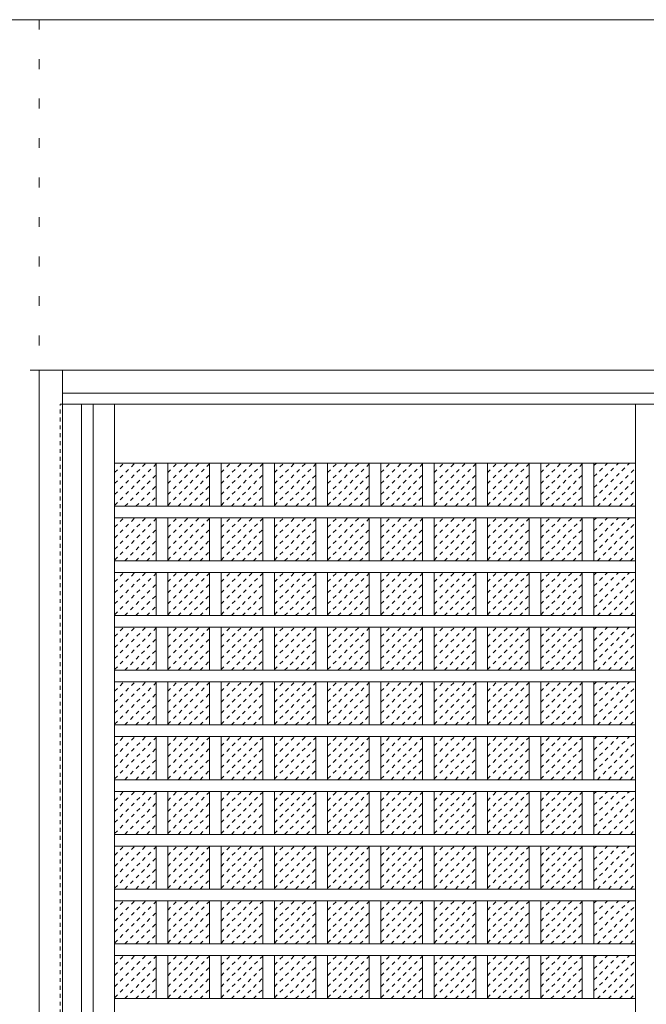
# Model space of a CAD drawing. Units: millimetres. Extents: x -6300 to 6000, y -4455 to 4425.
# Drawn here: x 1253 to 2059, y -1283 to -16 of the extents above; entities that cross this region are included whole.
import ezdxf

# ---------------------------------------------------------------- set-up
doc = ezdxf.new("R2010")
doc.units = ezdxf.units.MM
doc.header["$LTSCALE"] = 30
doc.linetypes.add('JWW_DASHED1', pattern=[0.338667, 0.169333, -0.169333])
doc.linetypes.add('JWW_HOJO', pattern=[1.693333, -1.27, 0.423333])
for name, color, linetype in [('0-0_補助線', 7, 'Continuous'), ('0-2_扉', 7, 'Continuous'), ('0-3_仕上げ', 7, 'Continuous'), ('0-4_枠', 7, 'Continuous'), ('0-C_ハッチ', 7, 'Continuous'), ('F-1_枠', 7, 'Continuous')]:
    doc.layers.add(name, color=color, linetype=linetype)

msp = doc.modelspace()

# ---------------------------------------------------------------- linework, layer by layer
at = {"layer": '0-0_補助線', "color": 7, "linetype": 'JWW_HOJO', "lineweight": 9}
for p, q in [((1278, -15.5), (1278, -3790)), ((-5490, -466.3), (5700, -466.3))]:
    msp.add_line(p, q, dxfattribs=at)
at = {"layer": '0-2_扉', "color": 120, "linetype": 'JWW_DASHED1', "lineweight": 5}
for p, q in [((1305, -2493.3), (1305, -510.3)), ((1305, -510.3), (1308, -510.3))]:
    msp.add_line(p, q, dxfattribs=at)
at = {"layer": '0-2_扉', "color": 92, "linetype": 'Continuous', "lineweight": 13}
msp.add_line((1308, -510.3), (3675, -510.3), dxfattribs=at)
at = {"layer": '0-3_仕上げ', "color": 92, "linetype": 'Continuous', "lineweight": 13}
for p, q in [((1332.5, -510.3), (1332.5, -2493.3)), ((1347.5, -510.3), (1347.5, -2493.3)), ((1428.5, -641.5), (1428.5, -586.3)), ((1443.5, -641.5), (1443.5, -586.3)), ((1497, -641.5), (1497, -586.3)), ((1512, -641.5), (1512, -586.3)), ((1565.5, -641.5), (1565.5, -586.3)), ((1580.5, -641.5), (1580.5, -586.3)), ((1634, -641.5), (1634, -586.3)), ((1649, -641.5), (1649, -586.3)), ((1702.5, -641.5), (1702.5, -586.3)), ((1717.5, -641.5), (1717.5, -586.3)), ((1771, -641.5), (1771, -586.3)), ((1786, -641.5), (1786, -586.3)), ((1839.5, -641.5), (1839.5, -586.3)), ((1854.5, -641.5), (1854.5, -586.3)), ((1908, -641.5), (1908, -586.3)), ((1923, -641.5), (1923, -586.3)), ((1976.5, -641.5), (1976.5, -586.3)), ((1991.5, -641.5), (1991.5, -586.3)), ((2045, -641.5), (1375, -641.5)), ((2045, -656.5), (1375, -656.5)), ((1428.5, -711.9), (1428.5, -656.5)), ((1443.5, -711.9), (1443.5, -656.5)), ((1497, -711.9), (1497, -656.5)), ((1512, -711.9), (1512, -656.5)), ((1565.5, -711.9), (1565.5, -656.5)), ((1580.5, -711.9), (1580.5, -656.5)), ((1634, -711.9), (1634, -656.5)), ((1649, -711.9), (1649, -656.5)), ((1702.5, -711.9), (1702.5, -656.5)), ((1717.5, -711.9), (1717.5, -656.5)), ((1771, -711.9), (1771, -656.5)), ((1786, -711.9), (1786, -656.5)), ((1839.5, -711.9), (1839.5, -656.5)), ((1854.5, -711.9), (1854.5, -656.5)), ((1908, -711.9), (1908, -656.5)), ((1923, -711.9), (1923, -656.5)), ((1976.5, -711.9), (1976.5, -656.5)), ((1991.5, -711.9), (1991.5, -656.5)), ((2045, -711.9), (1375, -711.9)), ((2045, -726.9), (1375, -726.9)), ((1428.5, -782.3), (1428.5, -726.9)), ((1443.5, -782.3), (1443.5, -726.9)), ((1497, -782.3), (1497, -726.9)), ((1512, -782.3), (1512, -726.9)), ((1565.5, -782.3), (1565.5, -726.9)), ((1580.5, -782.3), (1580.5, -726.9)), ((1634, -782.3), (1634, -726.9)), ((1649, -782.3), (1649, -726.9)), ((1702.5, -782.3), (1702.5, -726.9)), ((1717.5, -782.3), (1717.5, -726.9)), ((1771, -782.3), (1771, -726.9)), ((1786, -782.3), (1786, -726.9)), ((1839.5, -782.3), (1839.5, -726.9)), ((1854.5, -782.3), (1854.5, -726.9)), ((1908, -782.3), (1908, -726.9)), ((1923, -782.3), (1923, -726.9)), ((1976.5, -782.3), (1976.5, -726.9)), ((1991.5, -782.3), (1991.5, -726.9)), ((2045, -782.3), (1375, -782.3)), ((2045, -797.3), (1375, -797.3)), ((1428.5, -852.7), (1428.5, -797.3)), ((1443.5, -852.7), (1443.5, -797.3)), ((1497, -852.7), (1497, -797.3)), ((1512, -852.7), (1512, -797.3)), ((1565.5, -852.7), (1565.5, -797.3)), ((1580.5, -852.7), (1580.5, -797.3)), ((1634, -852.7), (1634, -797.3)), ((1649, -852.7), (1649, -797.3)), ((1702.5, -852.7), (1702.5, -797.3)), ((1717.5, -852.7), (1717.5, -797.3)), ((1771, -852.7), (1771, -797.3)), ((1786, -852.7), (1786, -797.3)), ((1839.5, -852.7), (1839.5, -797.3)), ((1854.5, -852.7), (1854.5, -797.3)), ((1908, -852.7), (1908, -797.3)), ((1923, -852.7), (1923, -797.3)), ((1976.5, -852.7), (1976.5, -797.3)), ((1991.5, -852.7), (1991.5, -797.3)), ((2045, -852.7), (1375, -852.7)), ((2045, -867.7), (1375, -867.7)), ((1428.5, -923.1), (1428.5, -867.7)), ((1443.5, -923.1), (1443.5, -867.7)), ((1497, -923.1), (1497, -867.7)), ((1512, -923.1), (1512, -867.7)), ((1565.5, -923.1), (1565.5, -867.7)), ((1580.5, -923.1), (1580.5, -867.7)), ((1634, -923.1), (1634, -867.7)), ((1649, -923.1), (1649, -867.7)), ((1702.5, -923.1), (1702.5, -867.7)), ((1717.5, -923.1), (1717.5, -867.7)), ((1771, -923.1), (1771, -867.7)), ((1786, -923.1), (1786, -867.7)), ((1839.5, -923.1), (1839.5, -867.7)), ((1854.5, -923.1), (1854.5, -867.7)), ((1908, -923.1), (1908, -867.7)), ((1923, -923.1), (1923, -867.7)), ((1976.5, -923.1), (1976.5, -867.7)), ((1991.5, -923.1), (1991.5, -867.7)), ((2045, -923.1), (1375, -923.1)), ((2045, -938.1), (1375, -938.1)), ((1428.5, -993.5), (1428.5, -938.1)), ((1443.5, -993.5), (1443.5, -938.1)), ((1497, -993.5), (1497, -938.1)), ((1512, -993.5), (1512, -938.1)), ((1565.5, -993.5), (1565.5, -938.1)), ((1580.5, -993.5), (1580.5, -938.1)), ((1634, -993.5), (1634, -938.1)), ((1649, -993.5), (1649, -938.1)), ((1702.5, -993.5), (1702.5, -938.1)), ((1717.5, -993.5), (1717.5, -938.1)), ((1771, -993.5), (1771, -938.1)), ((1786, -993.5), (1786, -938.1)), ((1839.5, -993.5), (1839.5, -938.1)), ((1854.5, -993.5), (1854.5, -938.1)), ((1908, -993.5), (1908, -938.1)), ((1923, -993.5), (1923, -938.1)), ((1976.5, -993.5), (1976.5, -938.1)), ((1991.5, -993.5), (1991.5, -938.1)), ((2045, -993.5), (1375, -993.5)), ((2045, -1008.5), (1375, -1008.5)), ((1428.5, -1063.9), (1428.5, -1008.5)), ((1443.5, -1063.9), (1443.5, -1008.5)), ((1497, -1063.9), (1497, -1008.5)), ((1512, -1063.9), (1512, -1008.5)), ((1565.5, -1063.9), (1565.5, -1008.5)), ((1580.5, -1063.9), (1580.5, -1008.5)), ((1634, -1063.9), (1634, -1008.5)), ((1649, -1063.9), (1649, -1008.5)), ((1702.5, -1063.9), (1702.5, -1008.5)), ((1717.5, -1063.9), (1717.5, -1008.5)), ((1771, -1063.9), (1771, -1008.5)), ((1786, -1063.9), (1786, -1008.5)), ((1839.5, -1063.9), (1839.5, -1008.5)), ((1854.5, -1063.9), (1854.5, -1008.5)), ((1908, -1063.9), (1908, -1008.5)), ((1923, -1063.9), (1923, -1008.5)), ((1976.5, -1063.9), (1976.5, -1008.5)), ((1991.5, -1063.9), (1991.5, -1008.5)), ((2045, -1063.9), (1375, -1063.9)), ((2045, -1078.9), (1375, -1078.9)), ((1428.5, -1134.3), (1428.5, -1078.9)), ((1443.5, -1134.3), (1443.5, -1078.9)), ((1497, -1134.3), (1497, -1078.9)), ((1512, -1134.3), (1512, -1078.9)), ((1565.5, -1134.3), (1565.5, -1078.9)), ((1580.5, -1134.3), (1580.5, -1078.9)), ((1634, -1134.3), (1634, -1078.9)), ((1649, -1134.3), (1649, -1078.9)), ((1702.5, -1134.3), (1702.5, -1078.9)), ((1717.5, -1134.3), (1717.5, -1078.9)), ((1771, -1134.3), (1771, -1078.9)), ((1786, -1134.3), (1786, -1078.9)), ((1839.5, -1134.3), (1839.5, -1078.9)), ((1854.5, -1134.3), (1854.5, -1078.9)), ((1908, -1134.3), (1908, -1078.9)), ((1923, -1134.3), (1923, -1078.9)), ((1976.5, -1134.3), (1976.5, -1078.9)), ((1991.5, -1134.3), (1991.5, -1078.9)), ((2045, -1134.3), (1375, -1134.3)), ((2045, -1149.3), (1375, -1149.3)), ((1428.5, -1204.7), (1428.5, -1149.3)), ((1443.5, -1204.7), (1443.5, -1149.3)), ((1497, -1204.7), (1497, -1149.3)), ((1512, -1204.7), (1512, -1149.3)), ((1565.5, -1204.7), (1565.5, -1149.3)), ((1580.5, -1204.7), (1580.5, -1149.3)), ((1634, -1204.7), (1634, -1149.3)), ((1649, -1204.7), (1649, -1149.3)), ((1702.5, -1204.7), (1702.5, -1149.3)), ((1717.5, -1204.7), (1717.5, -1149.3)), ((1771, -1204.7), (1771, -1149.3)), ((1786, -1204.7), (1786, -1149.3)), ((1839.5, -1204.7), (1839.5, -1149.3)), ((1854.5, -1204.7), (1854.5, -1149.3)), ((1908, -1204.7), (1908, -1149.3)), ((1923, -1204.7), (1923, -1149.3)), ((1976.5, -1204.7), (1976.5, -1149.3)), ((1991.5, -1204.7), (1991.5, -1149.3)), ((2045, -1204.7), (1375, -1204.7)), ((2045, -1219.7), (1375, -1219.7)), ((1428.5, -1275.1), (1428.5, -1219.7)), ((1443.5, -1275.1), (1443.5, -1219.7)), ((1497, -1275.1), (1497, -1219.7)), ((1512, -1275.1), (1512, -1219.7)), ((1565.5, -1275.1), (1565.5, -1219.7)), ((1580.5, -1275.1), (1580.5, -1219.7)), ((1634, -1275.1), (1634, -1219.7)), ((1649, -1275.1), (1649, -1219.7)), ((1702.5, -1275.1), (1702.5, -1219.7)), ((1717.5, -1275.1), (1717.5, -1219.7)), ((1771, -1275.1), (1771, -1219.7)), ((1786, -1275.1), (1786, -1219.7)), ((1839.5, -1275.1), (1839.5, -1219.7)), ((1854.5, -1275.1), (1854.5, -1219.7)), ((1908, -1275.1), (1908, -1219.7)), ((1923, -1275.1), (1923, -1219.7)), ((1976.5, -1275.1), (1976.5, -1219.7)), ((1991.5, -1275.1), (1991.5, -1219.7)), ((2045, -1275.1), (1375, -1275.1))]:
    msp.add_line(p, q, dxfattribs=at)
at = {"layer": '0-3_仕上げ', "color": 7, "linetype": 'Continuous', "lineweight": 9}
for p, q in [((1375, -510.3), (1375, -2493.3)), ((2045, -2493.3), (2045, -510.3)), ((2045, -586.3), (1375, -586.3))]:
    msp.add_line(p, q, dxfattribs=at)
at = {"layer": '0-4_枠', "color": 92, "linetype": 'Continuous', "lineweight": 13}
for p, q in [((1278, -2513.3), (1278, -466.3)), ((1278, -466.3), (4485, -466.3)), ((1308, -2513.3), (1308, -466.3)), ((1308, -496.3), (4455, -496.3))]:
    msp.add_line(p, q, dxfattribs=at)
at = {"layer": '0-C_ハッチ', "color": 120, "linetype": 'JWW_DASHED1', "lineweight": 5}
for p, q in [((1375, -626.5), (1415.2, -586.3)), ((1375, -612.3), (1401.1, -586.3)), ((1375, -598.2), (1386.9, -586.3)), ((1375, -640.6), (1428.5, -587.1)), ((1443.5, -626.5), (1483.7, -586.3)), ((1443.5, -612.3), (1469.6, -586.3)), ((1443.5, -598.2), (1455.4, -586.3)), ((1443.5, -640.6), (1497, -587.1)), ((1512, -626.5), (1552.2, -586.3)), ((1512, -612.3), (1538.1, -586.3)), ((1512, -598.2), (1523.9, -586.3)), ((1512, -640.6), (1565.5, -587.1)), ((1580.5, -626.5), (1620.7, -586.3)), ((1580.5, -612.3), (1606.6, -586.3)), ((1580.5, -598.2), (1592.4, -586.3)), ((1580.5, -640.6), (1634, -587.1)), ((1649, -626.5), (1689.2, -586.3)), ((1649, -612.3), (1675.1, -586.3)), ((1649, -598.2), (1660.9, -586.3)), ((1649, -640.6), (1702.5, -587.1)), ((1717.5, -626.5), (1757.7, -586.3)), ((1717.5, -612.3), (1743.6, -586.3)), ((1717.5, -598.2), (1729.4, -586.3)), ((1717.5, -640.6), (1771, -587.1)), ((1786, -626.5), (1826.2, -586.3)), ((1786, -612.3), (1812.1, -586.3)), ((1786, -598.2), (1797.9, -586.3)), ((1786, -640.6), (1839.5, -587.1)), ((1854.5, -626.5), (1894.7, -586.3)), ((1854.5, -612.3), (1880.6, -586.3)), ((1854.5, -598.2), (1866.4, -586.3)), ((1854.5, -640.6), (1908, -587.1)), ((1923, -626.5), (1963.2, -586.3)), ((1923, -612.3), (1949.1, -586.3)), ((1923, -598.2), (1934.9, -586.3)), ((1923, -640.6), (1976.5, -587.1)), ((1991.5, -631.8), (2037.1, -586.3)), ((1991.5, -617.7), (2022.9, -586.3)), ((1991.5, -603.5), (2008.8, -586.3)), ((1991.5, -589.4), (1994.7, -586.3)), ((1996, -641.5), (2045, -592.5)), ((1388.3, -641.5), (1428.5, -601.2)), ((1456.8, -641.5), (1497, -601.2)), ((1525.3, -641.5), (1565.5, -601.2)), ((1593.8, -641.5), (1634, -601.2)), ((1662.3, -641.5), (1702.5, -601.2)), ((1730.8, -641.5), (1771, -601.2)), ((1799.3, -641.5), (1839.5, -601.2)), ((1867.8, -641.5), (1908, -601.2)), ((1936.3, -641.5), (1976.5, -601.2)), ((2010.2, -641.5), (2045, -606.6)), ((1402.4, -641.5), (1428.5, -615.4)), ((1470.9, -641.5), (1497, -615.4)), ((1539.4, -641.5), (1565.5, -615.4)), ((1607.9, -641.5), (1634, -615.4)), ((1676.4, -641.5), (1702.5, -615.4)), ((1744.9, -641.5), (1771, -615.4)), ((1813.4, -641.5), (1839.5, -615.4)), ((1881.9, -641.5), (1908, -615.4)), ((1950.4, -641.5), (1976.5, -615.4)), ((2024.3, -641.5), (2045, -620.8)), ((1416.6, -641.5), (1428.5, -629.5)), ((1485.1, -641.5), (1497, -629.5)), ((1553.6, -641.5), (1565.5, -629.5)), ((1622.1, -641.5), (1634, -629.5)), ((1690.6, -641.5), (1702.5, -629.5)), ((1759.1, -641.5), (1771, -629.5)), ((1827.6, -641.5), (1839.5, -629.5)), ((1896.1, -641.5), (1908, -629.5)), ((1964.6, -641.5), (1976.5, -629.5)), ((2038.5, -641.5), (2045, -634.9)), ((1375, -696.8), (1415.3, -656.5)), ((1375, -682.6), (1401.2, -656.5)), ((1375, -668.5), (1387, -656.5)), ((1375, -710.9), (1428.5, -657.4)), ((1443.5, -696.8), (1483.8, -656.5)), ((1443.5, -682.6), (1469.7, -656.5)), ((1443.5, -668.5), (1455.5, -656.5)), ((1443.5, -710.9), (1497, -657.4)), ((1512, -696.8), (1552.3, -656.5)), ((1512, -682.6), (1538.2, -656.5)), ((1512, -668.5), (1524, -656.5)), ((1512, -710.9), (1565.5, -657.4)), ((1580.5, -696.8), (1620.8, -656.5)), ((1580.5, -682.6), (1606.7, -656.5)), ((1580.5, -668.5), (1592.5, -656.5)), ((1580.5, -710.9), (1634, -657.4)), ((1649, -696.8), (1689.3, -656.5)), ((1649, -682.6), (1675.2, -656.5)), ((1649, -668.5), (1661, -656.5)), ((1649, -710.9), (1702.5, -657.4)), ((1717.5, -696.8), (1757.8, -656.5)), ((1717.5, -682.6), (1743.7, -656.5)), ((1717.5, -668.5), (1729.5, -656.5)), ((1717.5, -710.9), (1771, -657.4)), ((1786, -696.8), (1826.3, -656.5)), ((1786, -682.6), (1812.2, -656.5)), ((1786, -668.5), (1798, -656.5)), ((1786, -710.9), (1839.5, -657.4)), ((1854.5, -696.8), (1894.8, -656.5)), ((1854.5, -682.6), (1880.7, -656.5)), ((1854.5, -668.5), (1866.5, -656.5)), ((1854.5, -710.9), (1908, -657.4)), ((1923, -696.8), (1963.3, -656.5)), ((1923, -682.6), (1949.2, -656.5)), ((1923, -668.5), (1935, -656.5)), ((1923, -710.9), (1976.5, -657.4)), ((1991.5, -702.1), (2037.2, -656.5)), ((1991.5, -688), (2023, -656.5)), ((1991.5, -673.8), (2008.9, -656.5)), ((1991.5, -659.7), (1994.8, -656.5)), ((1995.9, -711.9), (2045, -662.8)), ((1388.2, -711.9), (1428.5, -671.5)), ((1456.7, -711.9), (1497, -671.5)), ((1525.2, -711.9), (1565.5, -671.5)), ((1593.7, -711.9), (1634, -671.5)), ((1662.2, -711.9), (1702.5, -671.5)), ((1730.7, -711.9), (1771, -671.5)), ((1799.2, -711.9), (1839.5, -671.5)), ((1867.7, -711.9), (1908, -671.5)), ((1936.2, -711.9), (1976.5, -671.5)), ((2010.1, -711.9), (2045, -676.9)), ((1402.3, -711.9), (1428.5, -685.7)), ((1470.8, -711.9), (1497, -685.7)), ((1539.3, -711.9), (1565.5, -685.7)), ((1607.8, -711.9), (1634, -685.7)), ((1676.3, -711.9), (1702.5, -685.7)), ((1744.8, -711.9), (1771, -685.7)), ((1813.3, -711.9), (1839.5, -685.7)), ((1881.8, -711.9), (1908, -685.7)), ((1950.3, -711.9), (1976.5, -685.7)), ((2024.2, -711.9), (2045, -691.1)), ((1416.5, -711.9), (1428.5, -699.8)), ((1485, -711.9), (1497, -699.8)), ((1553.5, -711.9), (1565.5, -699.8)), ((1622, -711.9), (1634, -699.8)), ((1690.5, -711.9), (1702.5, -699.8)), ((1759, -711.9), (1771, -699.8)), ((1827.5, -711.9), (1839.5, -699.8)), ((1896, -711.9), (1908, -699.8)), ((1964.5, -711.9), (1976.5, -699.8)), ((2038.4, -711.9), (2045, -705.2)), ((1375, -767.2), (1415.3, -726.9)), ((1375, -753), (1401.2, -726.9)), ((1375, -738.9), (1387, -726.9)), ((1375, -781.3), (1428.5, -727.8)), ((1443.5, -767.2), (1483.8, -726.9)), ((1443.5, -753), (1469.7, -726.9)), ((1443.5, -738.9), (1455.5, -726.9)), ((1443.5, -781.3), (1497, -727.8)), ((1512, -767.2), (1552.3, -726.9)), ((1512, -753), (1538.2, -726.9)), ((1512, -738.9), (1524, -726.9)), ((1512, -781.3), (1565.5, -727.8)), ((1580.5, -767.2), (1620.8, -726.9)), ((1580.5, -753), (1606.7, -726.9)), ((1580.5, -738.9), (1592.5, -726.9)), ((1580.5, -781.3), (1634, -727.8)), ((1649, -767.2), (1689.3, -726.9)), ((1649, -753), (1675.2, -726.9)), ((1649, -738.9), (1661, -726.9)), ((1649, -781.3), (1702.5, -727.8)), ((1717.5, -767.2), (1757.8, -726.9)), ((1717.5, -753), (1743.7, -726.9)), ((1717.5, -738.9), (1729.5, -726.9)), ((1717.5, -781.3), (1771, -727.8)), ((1786, -767.2), (1826.3, -726.9)), ((1786, -753), (1812.2, -726.9)), ((1786, -738.9), (1798, -726.9)), ((1786, -781.3), (1839.5, -727.8)), ((1854.5, -767.2), (1894.8, -726.9)), ((1854.5, -753), (1880.7, -726.9)), ((1854.5, -738.9), (1866.5, -726.9)), ((1854.5, -781.3), (1908, -727.8)), ((1923, -767.2), (1963.3, -726.9)), ((1923, -753), (1949.2, -726.9)), ((1923, -738.9), (1935, -726.9)), ((1923, -781.3), (1976.5, -727.8)), ((1991.5, -772.5), (2037.2, -726.9)), ((1991.5, -758.4), (2023, -726.9)), ((1991.5, -744.2), (2008.9, -726.9)), ((1991.5, -730.1), (1994.8, -726.9)), ((1995.9, -782.3), (2045, -733.2)), ((1388.2, -782.3), (1428.5, -741.9)), ((1456.7, -782.3), (1497, -741.9)), ((1525.2, -782.3), (1565.5, -741.9)), ((1593.7, -782.3), (1634, -741.9)), ((1662.2, -782.3), (1702.5, -741.9)), ((1730.7, -782.3), (1771, -741.9)), ((1799.2, -782.3), (1839.5, -741.9)), ((1867.7, -782.3), (1908, -741.9)), ((1936.2, -782.3), (1976.5, -741.9)), ((2010.1, -782.3), (2045, -747.3)), ((1402.3, -782.3), (1428.5, -756.1)), ((1470.8, -782.3), (1497, -756.1)), ((1539.3, -782.3), (1565.5, -756.1)), ((1607.8, -782.3), (1634, -756.1)), ((1676.3, -782.3), (1702.5, -756.1)), ((1744.8, -782.3), (1771, -756.1)), ((1813.3, -782.3), (1839.5, -756.1)), ((1881.8, -782.3), (1908, -756.1)), ((1950.3, -782.3), (1976.5, -756.1)), ((1416.5, -782.3), (1428.5, -770.2)), ((1485, -782.3), (1497, -770.2)), ((1553.5, -782.3), (1565.5, -770.2)), ((1622, -782.3), (1634, -770.2)), ((1690.5, -782.3), (1702.5, -770.2)), ((1759, -782.3), (1771, -770.2)), ((1827.5, -782.3), (1839.5, -770.2)), ((1896, -782.3), (1908, -770.2)), ((1964.5, -782.3), (1976.5, -770.2)), ((2024.2, -782.3), (2045, -761.5)), ((2038.4, -782.3), (2045, -775.6)), ((1375, -837.6), (1415.3, -797.3)), ((1375, -823.4), (1401.2, -797.3)), ((1375, -809.3), (1387, -797.3)), ((1375, -851.7), (1428.5, -798.2)), ((1443.5, -837.6), (1483.8, -797.3)), ((1443.5, -823.4), (1469.7, -797.3)), ((1443.5, -809.3), (1455.5, -797.3)), ((1443.5, -851.7), (1497, -798.2)), ((1512, -837.6), (1552.3, -797.3)), ((1512, -823.4), (1538.2, -797.3)), ((1512, -809.3), (1524, -797.3)), ((1512, -851.7), (1565.5, -798.2)), ((1580.5, -837.6), (1620.8, -797.3)), ((1580.5, -823.4), (1606.7, -797.3)), ((1580.5, -809.3), (1592.5, -797.3)), ((1580.5, -851.7), (1634, -798.2)), ((1649, -837.6), (1689.3, -797.3)), ((1649, -823.4), (1675.2, -797.3)), ((1649, -809.3), (1661, -797.3)), ((1649, -851.7), (1702.5, -798.2)), ((1717.5, -837.6), (1757.8, -797.3)), ((1717.5, -823.4), (1743.7, -797.3)), ((1717.5, -809.3), (1729.5, -797.3)), ((1717.5, -851.7), (1771, -798.2)), ((1786, -837.6), (1826.3, -797.3)), ((1786, -823.4), (1812.2, -797.3)), ((1786, -809.3), (1798, -797.3)), ((1786, -851.7), (1839.5, -798.2)), ((1854.5, -837.6), (1894.8, -797.3)), ((1854.5, -823.4), (1880.7, -797.3)), ((1854.5, -809.3), (1866.5, -797.3)), ((1854.5, -851.7), (1908, -798.2)), ((1923, -837.6), (1963.3, -797.3)), ((1923, -823.4), (1949.2, -797.3)), ((1923, -809.3), (1935, -797.3)), ((1923, -851.7), (1976.5, -798.2)), ((1991.5, -842.9), (2037.2, -797.3)), ((1991.5, -828.8), (2023, -797.3)), ((1991.5, -814.6), (2008.9, -797.3)), ((1991.5, -800.5), (1994.8, -797.3)), ((1995.9, -852.7), (2045, -803.6)), ((1388.2, -852.7), (1428.5, -812.3)), ((1456.7, -852.7), (1497, -812.3)), ((1525.2, -852.7), (1565.5, -812.3)), ((1593.7, -852.7), (1634, -812.3)), ((1662.2, -852.7), (1702.5, -812.3)), ((1730.7, -852.7), (1771, -812.3)), ((1799.2, -852.7), (1839.5, -812.3)), ((1867.7, -852.7), (1908, -812.3)), ((1936.2, -852.7), (1976.5, -812.3)), ((2010.1, -852.7), (2045, -817.7)), ((1402.3, -852.7), (1428.5, -826.5)), ((1470.8, -852.7), (1497, -826.5)), ((1539.3, -852.7), (1565.5, -826.5)), ((1607.8, -852.7), (1634, -826.5)), ((1676.3, -852.7), (1702.5, -826.5)), ((1744.8, -852.7), (1771, -826.5)), ((1813.3, -852.7), (1839.5, -826.5)), ((1881.8, -852.7), (1908, -826.5)), ((1950.3, -852.7), (1976.5, -826.5)), ((2024.2, -852.7), (2045, -831.9)), ((1416.5, -852.7), (1428.5, -840.6)), ((1485, -852.7), (1497, -840.6)), ((1553.5, -852.7), (1565.5, -840.6)), ((1622, -852.7), (1634, -840.6)), ((1690.5, -852.7), (1702.5, -840.6)), ((1759, -852.7), (1771, -840.6)), ((1827.5, -852.7), (1839.5, -840.6)), ((1896, -852.7), (1908, -840.6)), ((1964.5, -852.7), (1976.5, -840.6)), ((2038.4, -852.7), (2045, -846)), ((1375, -908), (1415.3, -867.7)), ((1375, -893.8), (1401.2, -867.7)), ((1375, -879.7), (1387, -867.7)), ((1375, -922.1), (1428.5, -868.6)), ((1443.5, -908), (1483.8, -867.7)), ((1443.5, -893.8), (1469.7, -867.7)), ((1443.5, -879.7), (1455.5, -867.7)), ((1443.5, -922.1), (1497, -868.6)), ((1512, -908), (1552.3, -867.7)), ((1512, -893.8), (1538.2, -867.7)), ((1512, -879.7), (1524, -867.7)), ((1512, -922.1), (1565.5, -868.6)), ((1580.5, -908), (1620.8, -867.7)), ((1580.5, -893.8), (1606.7, -867.7)), ((1580.5, -879.7), (1592.5, -867.7)), ((1580.5, -922.1), (1634, -868.6)), ((1649, -908), (1689.3, -867.7)), ((1649, -893.8), (1675.2, -867.7)), ((1649, -879.7), (1661, -867.7)), ((1649, -922.1), (1702.5, -868.6)), ((1717.5, -908), (1757.8, -867.7)), ((1717.5, -893.8), (1743.7, -867.7)), ((1717.5, -879.7), (1729.5, -867.7)), ((1717.5, -922.1), (1771, -868.6)), ((1786, -908), (1826.3, -867.7)), ((1786, -893.8), (1812.2, -867.7)), ((1786, -879.7), (1798, -867.7)), ((1786, -922.1), (1839.5, -868.6)), ((1854.5, -908), (1894.8, -867.7)), ((1854.5, -893.8), (1880.7, -867.7)), ((1854.5, -879.7), (1866.5, -867.7)), ((1854.5, -922.1), (1908, -868.6)), ((1923, -908), (1963.3, -867.7)), ((1923, -893.8), (1949.2, -867.7)), ((1923, -879.7), (1935, -867.7)), ((1923, -922.1), (1976.5, -868.6)), ((1991.5, -913.3), (2037.2, -867.7)), ((1991.5, -899.2), (2023, -867.7)), ((1991.5, -885), (2008.9, -867.7)), ((1991.5, -870.9), (1994.8, -867.7)), ((1995.9, -923.1), (2045, -874)), ((1388.2, -923.1), (1428.5, -882.7)), ((1456.7, -923.1), (1497, -882.7)), ((1525.2, -923.1), (1565.5, -882.7)), ((1593.7, -923.1), (1634, -882.7)), ((1662.2, -923.1), (1702.5, -882.7)), ((1730.7, -923.1), (1771, -882.7)), ((1799.2, -923.1), (1839.5, -882.7)), ((1867.7, -923.1), (1908, -882.7)), ((1936.2, -923.1), (1976.5, -882.7)), ((1402.3, -923.1), (1428.5, -896.9)), ((1470.8, -923.1), (1497, -896.9)), ((1539.3, -923.1), (1565.5, -896.9)), ((1607.8, -923.1), (1634, -896.9)), ((1676.3, -923.1), (1702.5, -896.9)), ((1744.8, -923.1), (1771, -896.9)), ((1813.3, -923.1), (1839.5, -896.9)), ((1881.8, -923.1), (1908, -896.9)), ((1950.3, -923.1), (1976.5, -896.9)), ((2010.1, -923.1), (2045, -888.1)), ((1416.5, -923.1), (1428.5, -911)), ((1485, -923.1), (1497, -911)), ((1553.5, -923.1), (1565.5, -911)), ((1622, -923.1), (1634, -911)), ((1690.5, -923.1), (1702.5, -911)), ((1759, -923.1), (1771, -911)), ((1827.5, -923.1), (1839.5, -911)), ((1896, -923.1), (1908, -911)), ((1964.5, -923.1), (1976.5, -911)), ((2024.2, -923.1), (2045, -902.3)), ((2038.4, -923.1), (2045, -916.4)), ((1375, -978.4), (1415.3, -938.1)), ((1375, -964.2), (1401.2, -938.1)), ((1375, -950.1), (1387, -938.1)), ((1375, -992.5), (1428.5, -939)), ((1443.5, -978.4), (1483.8, -938.1)), ((1443.5, -964.2), (1469.7, -938.1)), ((1443.5, -950.1), (1455.5, -938.1)), ((1443.5, -992.5), (1497, -939)), ((1512, -978.4), (1552.3, -938.1)), ((1512, -964.2), (1538.2, -938.1)), ((1512, -950.1), (1524, -938.1)), ((1512, -992.5), (1565.5, -939)), ((1580.5, -978.4), (1620.8, -938.1)), ((1580.5, -964.2), (1606.7, -938.1)), ((1580.5, -950.1), (1592.5, -938.1)), ((1580.5, -992.5), (1634, -939)), ((1649, -978.4), (1689.3, -938.1)), ((1649, -964.2), (1675.2, -938.1)), ((1649, -950.1), (1661, -938.1)), ((1649, -992.5), (1702.5, -939)), ((1717.5, -978.4), (1757.8, -938.1)), ((1717.5, -964.2), (1743.7, -938.1)), ((1717.5, -950.1), (1729.5, -938.1)), ((1717.5, -992.5), (1771, -939)), ((1786, -978.4), (1826.3, -938.1)), ((1786, -964.2), (1812.2, -938.1)), ((1786, -950.1), (1798, -938.1)), ((1786, -992.5), (1839.5, -939)), ((1854.5, -978.4), (1894.8, -938.1)), ((1854.5, -964.2), (1880.7, -938.1)), ((1854.5, -950.1), (1866.5, -938.1)), ((1854.5, -992.5), (1908, -939)), ((1923, -978.4), (1963.3, -938.1)), ((1923, -964.2), (1949.2, -938.1)), ((1923, -950.1), (1935, -938.1)), ((1923, -992.5), (1976.5, -939)), ((1991.5, -983.7), (2037.2, -938.1)), ((1991.5, -969.6), (2023, -938.1)), ((1991.5, -955.4), (2008.9, -938.1)), ((1991.5, -941.3), (1994.8, -938.1)), ((1995.9, -993.5), (2045, -944.4)), ((1388.2, -993.5), (1428.5, -953.1)), ((1456.7, -993.5), (1497, -953.1)), ((1525.2, -993.5), (1565.5, -953.1)), ((1593.7, -993.5), (1634, -953.1)), ((1662.2, -993.5), (1702.5, -953.1)), ((1730.7, -993.5), (1771, -953.1)), ((1799.2, -993.5), (1839.5, -953.1)), ((1867.7, -993.5), (1908, -953.1)), ((1936.2, -993.5), (1976.5, -953.1)), ((2010.1, -993.5), (2045, -958.5)), ((1402.3, -993.5), (1428.5, -967.3)), ((1470.8, -993.5), (1497, -967.3)), ((1539.3, -993.5), (1565.5, -967.3)), ((1607.8, -993.5), (1634, -967.3)), ((1676.3, -993.5), (1702.5, -967.3)), ((1744.8, -993.5), (1771, -967.3)), ((1813.3, -993.5), (1839.5, -967.3)), ((1881.8, -993.5), (1908, -967.3)), ((1950.3, -993.5), (1976.5, -967.3)), ((2024.2, -993.5), (2045, -972.7)), ((1416.5, -993.5), (1428.5, -981.4)), ((1485, -993.5), (1497, -981.4)), ((1553.5, -993.5), (1565.5, -981.4)), ((1622, -993.5), (1634, -981.4)), ((1690.5, -993.5), (1702.5, -981.4)), ((1759, -993.5), (1771, -981.4)), ((1827.5, -993.5), (1839.5, -981.4)), ((1896, -993.5), (1908, -981.4)), ((1964.5, -993.5), (1976.5, -981.4)), ((2038.4, -993.5), (2045, -986.8)), ((1375, -1048.8), (1415.3, -1008.5)), ((1375, -1034.6), (1401.2, -1008.5)), ((1375, -1020.5), (1387, -1008.5)), ((1375, -1062.9), (1428.5, -1009.4)), ((1443.5, -1048.8), (1483.8, -1008.5)), ((1443.5, -1034.6), (1469.7, -1008.5)), ((1443.5, -1020.5), (1455.5, -1008.5)), ((1443.5, -1062.9), (1497, -1009.4)), ((1512, -1048.8), (1552.3, -1008.5)), ((1512, -1034.6), (1538.2, -1008.5)), ((1512, -1020.5), (1524, -1008.5)), ((1512, -1062.9), (1565.5, -1009.4)), ((1580.5, -1048.8), (1620.8, -1008.5)), ((1580.5, -1034.6), (1606.7, -1008.5)), ((1580.5, -1020.5), (1592.5, -1008.5)), ((1580.5, -1062.9), (1634, -1009.4)), ((1649, -1048.8), (1689.3, -1008.5)), ((1649, -1034.6), (1675.2, -1008.5)), ((1649, -1020.5), (1661, -1008.5)), ((1649, -1062.9), (1702.5, -1009.4)), ((1717.5, -1048.8), (1757.8, -1008.5)), ((1717.5, -1034.6), (1743.7, -1008.5)), ((1717.5, -1020.5), (1729.5, -1008.5)), ((1717.5, -1062.9), (1771, -1009.4)), ((1786, -1048.8), (1826.3, -1008.5)), ((1786, -1034.6), (1812.2, -1008.5)), ((1786, -1020.5), (1798, -1008.5)), ((1786, -1062.9), (1839.5, -1009.4)), ((1854.5, -1048.8), (1894.8, -1008.5)), ((1854.5, -1034.6), (1880.7, -1008.5)), ((1854.5, -1020.5), (1866.5, -1008.5)), ((1854.5, -1062.9), (1908, -1009.4)), ((1923, -1048.8), (1963.3, -1008.5)), ((1923, -1034.6), (1949.2, -1008.5)), ((1923, -1020.5), (1935, -1008.5)), ((1923, -1062.9), (1976.5, -1009.4)), ((1991.5, -1054.1), (2037.2, -1008.5)), ((1991.5, -1040), (2023, -1008.5)), ((1991.5, -1025.8), (2008.9, -1008.5)), ((1991.5, -1011.7), (1994.8, -1008.5)), ((1388.2, -1063.9), (1428.5, -1023.5)), ((1456.7, -1063.9), (1497, -1023.5)), ((1525.2, -1063.9), (1565.5, -1023.5)), ((1593.7, -1063.9), (1634, -1023.5)), ((1662.2, -1063.9), (1702.5, -1023.5)), ((1730.7, -1063.9), (1771, -1023.5)), ((1799.2, -1063.9), (1839.5, -1023.5)), ((1867.7, -1063.9), (1908, -1023.5)), ((1936.2, -1063.9), (1976.5, -1023.5)), ((1995.9, -1063.9), (2045, -1014.8)), ((1402.3, -1063.9), (1428.5, -1037.7)), ((1470.8, -1063.9), (1497, -1037.7)), ((1539.3, -1063.9), (1565.5, -1037.7)), ((1607.8, -1063.9), (1634, -1037.7)), ((1676.3, -1063.9), (1702.5, -1037.7)), ((1744.8, -1063.9), (1771, -1037.7)), ((1813.3, -1063.9), (1839.5, -1037.7)), ((1881.8, -1063.9), (1908, -1037.7)), ((1950.3, -1063.9), (1976.5, -1037.7)), ((2010.1, -1063.9), (2045, -1028.9)), ((2024.2, -1063.9), (2045, -1043.1)), ((1416.5, -1063.9), (1428.5, -1051.8)), ((1485, -1063.9), (1497, -1051.8)), ((1553.5, -1063.9), (1565.5, -1051.8)), ((1622, -1063.9), (1634, -1051.8)), ((1690.5, -1063.9), (1702.5, -1051.8)), ((1759, -1063.9), (1771, -1051.8)), ((1827.5, -1063.9), (1839.5, -1051.8)), ((1896, -1063.9), (1908, -1051.8)), ((1964.5, -1063.9), (1976.5, -1051.8)), ((2038.4, -1063.9), (2045, -1057.2)), ((1375, -1119.2), (1415.3, -1078.9)), ((1375, -1105), (1401.2, -1078.9)), ((1375, -1090.9), (1387, -1078.9)), ((1375, -1133.3), (1428.5, -1079.8)), ((1443.5, -1119.2), (1483.8, -1078.9)), ((1443.5, -1105), (1469.7, -1078.9)), ((1443.5, -1090.9), (1455.5, -1078.9)), ((1443.5, -1133.3), (1497, -1079.8)), ((1512, -1119.2), (1552.3, -1078.9)), ((1512, -1105), (1538.2, -1078.9)), ((1512, -1090.9), (1524, -1078.9)), ((1512, -1133.3), (1565.5, -1079.8)), ((1580.5, -1119.2), (1620.8, -1078.9)), ((1580.5, -1105), (1606.7, -1078.9)), ((1580.5, -1090.9), (1592.5, -1078.9)), ((1580.5, -1133.3), (1634, -1079.8)), ((1649, -1119.2), (1689.3, -1078.9)), ((1649, -1105), (1675.2, -1078.9)), ((1649, -1090.9), (1661, -1078.9)), ((1649, -1133.3), (1702.5, -1079.8)), ((1717.5, -1119.2), (1757.8, -1078.9)), ((1717.5, -1105), (1743.7, -1078.9)), ((1717.5, -1090.9), (1729.5, -1078.9)), ((1717.5, -1133.3), (1771, -1079.8)), ((1786, -1119.2), (1826.3, -1078.9)), ((1786, -1105), (1812.2, -1078.9)), ((1786, -1090.9), (1798, -1078.9)), ((1786, -1133.3), (1839.5, -1079.8)), ((1854.5, -1119.2), (1894.8, -1078.9)), ((1854.5, -1105), (1880.7, -1078.9)), ((1854.5, -1090.9), (1866.5, -1078.9)), ((1854.5, -1133.3), (1908, -1079.8)), ((1923, -1119.2), (1963.3, -1078.9)), ((1923, -1105), (1949.2, -1078.9)), ((1923, -1090.9), (1935, -1078.9)), ((1923, -1133.3), (1976.5, -1079.8)), ((1991.5, -1124.5), (2037.2, -1078.9)), ((1991.5, -1110.4), (2023, -1078.9)), ((1991.5, -1096.2), (2008.9, -1078.9)), ((1991.5, -1082.1), (1994.8, -1078.9)), ((1995.9, -1134.3), (2045, -1085.2)), ((1388.2, -1134.3), (1428.5, -1093.9)), ((1456.7, -1134.3), (1497, -1093.9)), ((1525.2, -1134.3), (1565.5, -1093.9)), ((1593.7, -1134.3), (1634, -1093.9)), ((1662.2, -1134.3), (1702.5, -1093.9)), ((1730.7, -1134.3), (1771, -1093.9)), ((1799.2, -1134.3), (1839.5, -1093.9)), ((1867.7, -1134.3), (1908, -1093.9)), ((1936.2, -1134.3), (1976.5, -1093.9)), ((2010.1, -1134.3), (2045, -1099.3)), ((1402.3, -1134.3), (1428.5, -1108.1)), ((1470.8, -1134.3), (1497, -1108.1)), ((1539.3, -1134.3), (1565.5, -1108.1)), ((1607.8, -1134.3), (1634, -1108.1)), ((1676.3, -1134.3), (1702.5, -1108.1)), ((1744.8, -1134.3), (1771, -1108.1)), ((1813.3, -1134.3), (1839.5, -1108.1)), ((1881.8, -1134.3), (1908, -1108.1)), ((1950.3, -1134.3), (1976.5, -1108.1)), ((2024.2, -1134.3), (2045, -1113.5)), ((1416.5, -1134.3), (1428.5, -1122.2)), ((1485, -1134.3), (1497, -1122.2)), ((1553.5, -1134.3), (1565.5, -1122.2)), ((1622, -1134.3), (1634, -1122.2)), ((1690.5, -1134.3), (1702.5, -1122.2)), ((1759, -1134.3), (1771, -1122.2)), ((1827.5, -1134.3), (1839.5, -1122.2)), ((1896, -1134.3), (1908, -1122.2)), ((1964.5, -1134.3), (1976.5, -1122.2)), ((2038.4, -1134.3), (2045, -1127.6)), ((1375, -1189.6), (1415.3, -1149.3)), ((1375, -1175.4), (1401.2, -1149.3)), ((1375, -1161.3), (1387, -1149.3)), ((1375, -1203.7), (1428.5, -1150.2)), ((1443.5, -1189.6), (1483.8, -1149.3)), ((1443.5, -1175.4), (1469.7, -1149.3)), ((1443.5, -1161.3), (1455.5, -1149.3)), ((1443.5, -1203.7), (1497, -1150.2)), ((1512, -1189.6), (1552.3, -1149.3)), ((1512, -1175.4), (1538.2, -1149.3)), ((1512, -1161.3), (1524, -1149.3)), ((1512, -1203.7), (1565.5, -1150.2)), ((1580.5, -1189.6), (1620.8, -1149.3)), ((1580.5, -1175.4), (1606.7, -1149.3)), ((1580.5, -1161.3), (1592.5, -1149.3)), ((1580.5, -1203.7), (1634, -1150.2)), ((1649, -1189.6), (1689.3, -1149.3)), ((1649, -1175.4), (1675.2, -1149.3)), ((1649, -1161.3), (1661, -1149.3)), ((1649, -1203.7), (1702.5, -1150.2)), ((1717.5, -1189.6), (1757.8, -1149.3)), ((1717.5, -1175.4), (1743.7, -1149.3)), ((1717.5, -1161.3), (1729.5, -1149.3)), ((1717.5, -1203.7), (1771, -1150.2)), ((1786, -1189.6), (1826.3, -1149.3)), ((1786, -1175.4), (1812.2, -1149.3)), ((1786, -1161.3), (1798, -1149.3)), ((1786, -1203.7), (1839.5, -1150.2)), ((1854.5, -1189.6), (1894.8, -1149.3)), ((1854.5, -1175.4), (1880.7, -1149.3)), ((1854.5, -1161.3), (1866.5, -1149.3)), ((1854.5, -1203.7), (1908, -1150.2)), ((1923, -1189.6), (1963.3, -1149.3)), ((1923, -1175.4), (1949.2, -1149.3)), ((1923, -1161.3), (1935, -1149.3)), ((1923, -1203.7), (1976.5, -1150.2)), ((1991.5, -1194.9), (2037.2, -1149.3)), ((1991.5, -1180.8), (2023, -1149.3)), ((1991.5, -1166.6), (2008.9, -1149.3)), ((1991.5, -1152.5), (1994.8, -1149.3)), ((1388.2, -1204.7), (1428.5, -1164.3)), ((1456.7, -1204.7), (1497, -1164.3)), ((1525.2, -1204.7), (1565.5, -1164.3)), ((1593.7, -1204.7), (1634, -1164.3)), ((1662.2, -1204.7), (1702.5, -1164.3)), ((1730.7, -1204.7), (1771, -1164.3)), ((1799.2, -1204.7), (1839.5, -1164.3)), ((1867.7, -1204.7), (1908, -1164.3)), ((1936.2, -1204.7), (1976.5, -1164.3)), ((1995.9, -1204.7), (2045, -1155.6)), ((2010.1, -1204.7), (2045, -1169.7)), ((1402.3, -1204.7), (1428.5, -1178.5)), ((1470.8, -1204.7), (1497, -1178.5)), ((1539.3, -1204.7), (1565.5, -1178.5)), ((1607.8, -1204.7), (1634, -1178.5)), ((1676.3, -1204.7), (1702.5, -1178.5)), ((1744.8, -1204.7), (1771, -1178.5)), ((1813.3, -1204.7), (1839.5, -1178.5)), ((1881.8, -1204.7), (1908, -1178.5)), ((1950.3, -1204.7), (1976.5, -1178.5)), ((2024.2, -1204.7), (2045, -1183.9)), ((1416.5, -1204.7), (1428.5, -1192.6)), ((1485, -1204.7), (1497, -1192.6)), ((1553.5, -1204.7), (1565.5, -1192.6)), ((1622, -1204.7), (1634, -1192.6)), ((1690.5, -1204.7), (1702.5, -1192.6)), ((1759, -1204.7), (1771, -1192.6)), ((1827.5, -1204.7), (1839.5, -1192.6)), ((1896, -1204.7), (1908, -1192.6)), ((1964.5, -1204.7), (1976.5, -1192.6)), ((2038.4, -1204.7), (2045, -1198)), ((1375, -1260), (1415.3, -1219.7)), ((1375, -1245.8), (1401.2, -1219.7)), ((1375, -1231.7), (1387, -1219.7)), ((1375, -1274.1), (1428.5, -1220.6)), ((1443.5, -1260), (1483.8, -1219.7)), ((1443.5, -1245.8), (1469.7, -1219.7)), ((1443.5, -1231.7), (1455.5, -1219.7)), ((1443.5, -1274.1), (1497, -1220.6)), ((1512, -1260), (1552.3, -1219.7)), ((1512, -1245.8), (1538.2, -1219.7)), ((1512, -1231.7), (1524, -1219.7)), ((1512, -1274.1), (1565.5, -1220.6)), ((1580.5, -1260), (1620.8, -1219.7)), ((1580.5, -1245.8), (1606.7, -1219.7)), ((1580.5, -1231.7), (1592.5, -1219.7)), ((1580.5, -1274.1), (1634, -1220.6)), ((1649, -1260), (1689.3, -1219.7)), ((1649, -1245.8), (1675.2, -1219.7)), ((1649, -1231.7), (1661, -1219.7)), ((1649, -1274.1), (1702.5, -1220.6)), ((1717.5, -1260), (1757.8, -1219.7)), ((1717.5, -1245.8), (1743.7, -1219.7)), ((1717.5, -1231.7), (1729.5, -1219.7)), ((1717.5, -1274.1), (1771, -1220.6)), ((1786, -1260), (1826.3, -1219.7)), ((1786, -1245.8), (1812.2, -1219.7)), ((1786, -1231.7), (1798, -1219.7)), ((1786, -1274.1), (1839.5, -1220.6)), ((1854.5, -1260), (1894.8, -1219.7)), ((1854.5, -1245.8), (1880.7, -1219.7)), ((1854.5, -1231.7), (1866.5, -1219.7)), ((1854.5, -1274.1), (1908, -1220.6)), ((1923, -1260), (1963.3, -1219.7)), ((1923, -1245.8), (1949.2, -1219.7)), ((1923, -1231.7), (1935, -1219.7)), ((1923, -1274.1), (1976.5, -1220.6)), ((1991.5, -1265.3), (2037.2, -1219.7)), ((1991.5, -1251.2), (2023, -1219.7)), ((1991.5, -1237), (2008.9, -1219.7)), ((1991.5, -1222.9), (1994.8, -1219.7)), ((1995.9, -1275.1), (2045, -1226)), ((1388.2, -1275.1), (1428.5, -1234.7)), ((1456.7, -1275.1), (1497, -1234.7)), ((1525.2, -1275.1), (1565.5, -1234.7)), ((1593.7, -1275.1), (1634, -1234.7)), ((1662.2, -1275.1), (1702.5, -1234.7)), ((1730.7, -1275.1), (1771, -1234.7)), ((1799.2, -1275.1), (1839.5, -1234.7)), ((1867.7, -1275.1), (1908, -1234.7)), ((1936.2, -1275.1), (1976.5, -1234.7)), ((2010.1, -1275.1), (2045, -1240.1)), ((1402.3, -1275.1), (1428.5, -1248.9)), ((1470.8, -1275.1), (1497, -1248.9)), ((1539.3, -1275.1), (1565.5, -1248.9)), ((1607.8, -1275.1), (1634, -1248.9)), ((1676.3, -1275.1), (1702.5, -1248.9)), ((1744.8, -1275.1), (1771, -1248.9)), ((1813.3, -1275.1), (1839.5, -1248.9)), ((1881.8, -1275.1), (1908, -1248.9)), ((1950.3, -1275.1), (1976.5, -1248.9)), ((2024.2, -1275.1), (2045, -1254.3)), ((1416.5, -1275.1), (1428.5, -1263)), ((1485, -1275.1), (1497, -1263)), ((1553.5, -1275.1), (1565.5, -1263)), ((1622, -1275.1), (1634, -1263)), ((1690.5, -1275.1), (1702.5, -1263)), ((1759, -1275.1), (1771, -1263)), ((1827.5, -1275.1), (1839.5, -1263)), ((1896, -1275.1), (1908, -1263)), ((1964.5, -1275.1), (1976.5, -1263)), ((2038.4, -1275.1), (2045, -1268.4))]:
    msp.add_line(p, q, dxfattribs=at)
at = {"layer": 'F-1_枠', "color": 200, "linetype": 'Continuous', "lineweight": 20}
msp.add_line((-6000, -15.5), (5700, -15.5), dxfattribs=at)

doc.saveas('drawing.dxf')
